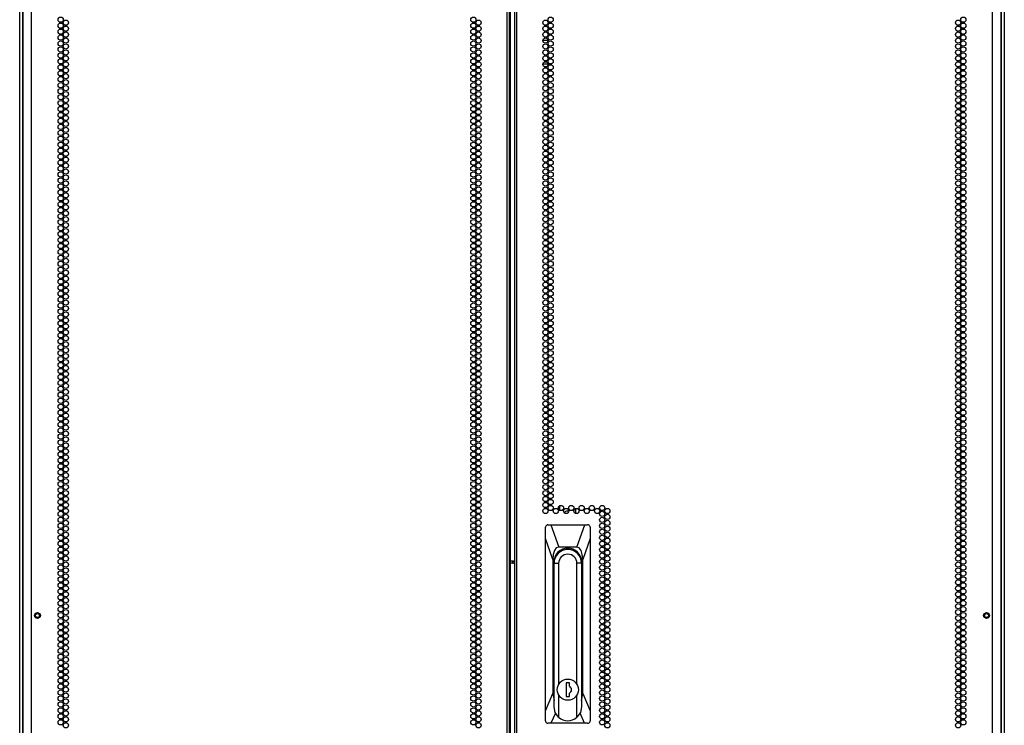
# Model space of a CAD drawing. Extents: x -244 to 40, y -60 to 162.
# Drawn here: x 8 to 40, y 49 to 72 of the extents above; entities that cross this region are included whole.
import ezdxf

# ---------------------------------------------------------------- set-up
doc = ezdxf.new("R2010")
doc.units = 0
doc.header["$MEASUREMENT"] = 0
doc.layers.add('TFR-TRI', color=7, linetype='CONTINUOUS')

msp = doc.modelspace()

# ---------------------------------------------------------------- linework, layer by layer
at = {"layer": 'TFR-TRI', "color": 214, "linetype": 'CONTINUOUS'}
for p, q in [((8.627, 11.904), (8.627, 93.619)), ((23.733, 11.904), (23.733, 93.619)), ((23.804, 11.904), (23.804, 93.619)), ((23.962, 93.619), (23.962, 11.904)), ((24.033, 11.904), (24.033, 93.619)), ((39.139, 11.904), (39.139, 93.619)), ((23.836, 12.298), (23.836, 93.225)), ((8.352, 91.444), (8.352, 11.904)), ((39.415, 11.904), (39.415, 91.444))]:
    msp.add_line(p, q, dxfattribs=at)
at = {"layer": 'TFR-TRI', "color": 173, "linetype": 'CONTINUOUS'}
for p, q in [((8.253, 12.497), (8.253, 91.782)), ((8.348, 12.595), (8.348, 91.722)), ((39.418, 91.722), (39.418, 12.595)), ((39.513, 91.782), (39.513, 12.497))]:
    msp.add_line(p, q, dxfattribs=at)
at = {"layer": 'TFR-TRI', "color": 30, "linetype": 'CONTINUOUS'}
for p, q in [((24.864, 71.02), (25.028, 71.02)), ((24.866, 70.272), (25.027, 70.272)), ((25.076, 70.272), (25.143, 70.272))]:
    msp.add_line(p, q, dxfattribs=at)
at = {"layer": 'TFR-TRI', "color": 190, "linetype": 'CONTINUOUS'}
for p, q in [((25.405, 56.099), (25.405, 56.251)), ((25.542, 56.023), (25.589, 56.072)), ((25.543, 56.022), (25.59, 56.07)), ((25.589, 56.072), (25.655, 56.09)), ((25.59, 56.07), (25.655, 56.088)), ((25.655, 56.09), (25.669, 56.089)), ((25.655, 56.088), (25.669, 56.087)), ((25.669, 56.089), (25.684, 56.086)), ((25.669, 56.087), (25.684, 56.085)), ((25.905, 56.001), (25.905, 56.16))]:
    msp.add_line(p, q, dxfattribs=at)
at = {"layer": 'TFR-TRI', "color": 151, "linetype": 'CONTINUOUS'}
for p, q in [((24.948, 55.577), (24.946, 55.561)), ((24.946, 55.205), (24.946, 55.561)), ((24.957, 55.601), (24.948, 55.577)), ((24.975, 55.622), (24.957, 55.601)), ((24.998, 55.635), (24.975, 55.622)), ((25.025, 55.639), (24.998, 55.635)), ((25.025, 55.639), (25.117, 55.639)), ((25.117, 55.639), (26.192, 55.639)), ((25.117, 55.639), (25.368, 54.931)), ((25.942, 54.931), (26.192, 55.639)), ((26.192, 55.639), (26.285, 55.639)), ((26.308, 55.636), (26.285, 55.639)), ((26.331, 55.624), (26.308, 55.636)), ((26.348, 55.607), (26.331, 55.624)), ((26.36, 55.585), (26.348, 55.607)), ((26.363, 55.561), (26.36, 55.585)), ((26.363, 55.561), (26.363, 55.205)), ((24.946, 49.737), (24.946, 55.205)), ((25.182, 54.537), (24.946, 55.205)), ((26.363, 55.205), (26.127, 54.537)), ((26.363, 55.205), (26.363, 49.737)), ((25.231, 54.828), (25.195, 54.703)), ((25.289, 54.905), (25.231, 54.828)), ((25.368, 54.931), (25.289, 54.905)), ((25.942, 54.931), (25.368, 54.931)), ((26.02, 54.905), (25.942, 54.931)), ((26.079, 54.828), (26.02, 54.905)), ((26.115, 54.703), (26.079, 54.828)), ((25.195, 54.703), (25.182, 54.537)), ((25.182, 54.537), (25.182, 50.283)), ((25.214, 50.407), (25.214, 54.458)), ((26.095, 54.458), (26.095, 50.407)), ((26.127, 54.537), (26.115, 54.703)), ((26.127, 50.283), (26.127, 54.537)), ((25.214, 50.856), (25.217, 50.856)), ((26.093, 50.856), (26.095, 50.856)), ((24.946, 49.737), (25.182, 50.283)), ((25.182, 50.283), (25.217, 50.061)), ((26.093, 50.061), (26.127, 50.283)), ((26.127, 50.283), (26.363, 49.737)), ((24.946, 49.419), (24.946, 49.737)), ((26.363, 49.737), (26.363, 49.419)), ((24.946, 49.419), (24.95, 49.395)), ((24.95, 49.395), (24.961, 49.373)), ((25.262, 49.667), (25.12, 49.34)), ((26.189, 49.34), (26.047, 49.667)), ((26.352, 49.378), (26.361, 49.401)), ((26.361, 49.401), (26.363, 49.419)), ((24.961, 49.373), (24.979, 49.355)), ((24.979, 49.355), (25.002, 49.344)), ((25.002, 49.344), (25.025, 49.34)), ((25.12, 49.34), (25.025, 49.34)), ((26.189, 49.34), (25.12, 49.34)), ((26.285, 49.34), (26.189, 49.34)), ((26.285, 49.34), (26.311, 49.345)), ((26.311, 49.345), (26.334, 49.358)), ((26.334, 49.358), (26.352, 49.378))]:
    msp.add_line(p, q, dxfattribs=at)
at = {"layer": 'TFR-TRI', "color": 2, "linetype": 'CONTINUOUS'}
for p, q in [((23.883, 54.517), (23.883, 54.458)), ((23.883, 54.458), (23.962, 54.511)), ((23.883, 54.458), (23.883, 54.4)), ((23.962, 54.406), (23.883, 54.458))]:
    msp.add_line(p, q, dxfattribs=at)
at = {"layer": 'TFR-TRI', "color": 252, "linetype": 'CONTINUOUS'}
for p, q in [((25.217, 49.861), (25.217, 54.418)), ((25.217, 54.418), (25.364, 54.418)), ((25.364, 54.418), (25.364, 50.577)), ((25.946, 50.577), (25.946, 54.418)), ((26.093, 54.418), (25.946, 54.418)), ((26.093, 54.418), (26.093, 49.861)), ((25.605, 50.624), (25.605, 50.191)), ((25.704, 50.624), (25.605, 50.624)), ((25.704, 50.515), (25.704, 50.624)), ((25.364, 50.238), (25.364, 49.533)), ((25.605, 50.191), (25.704, 50.191)), ((25.704, 50.191), (25.704, 50.3)), ((25.946, 49.533), (25.946, 50.238)), ((25.255, 49.681), (25.217, 49.861)), ((26.093, 49.861), (26.054, 49.681)), ((25.364, 49.533), (25.255, 49.681)), ((26.054, 49.681), (25.946, 49.533))]:
    msp.add_line(p, q, dxfattribs=at)
at = {"layer": 'TFR-TRI', "color": 214, "linetype": 'CONTINUOUS'}
for centre in [(9.554, 71.671), (9.718, 71.576), (22.656, 71.671), (22.82, 71.576), (24.946, 71.576), (25.11, 71.671), (38.048, 71.576), (38.212, 71.671), (9.554, 71.482), (9.554, 71.293), (9.718, 71.387), (9.718, 71.198), (22.656, 71.482), (22.656, 71.293), (22.82, 71.387), (22.82, 71.198), (24.946, 71.387), (24.946, 71.198), (25.11, 71.482), (25.11, 71.293), (38.048, 71.387), (38.048, 71.198), (38.212, 71.482), (38.212, 71.293), (9.554, 71.104), (9.554, 70.915), (9.718, 71.01), (22.656, 71.104), (22.656, 70.915), (22.82, 71.01), (24.946, 71.01), (25.11, 71.104), (25.11, 70.915), (38.048, 71.01), (38.212, 71.104), (38.212, 70.915), (9.554, 70.726), (9.718, 70.821), (9.718, 70.632), (22.656, 70.726), (22.82, 70.821), (22.82, 70.632), (24.946, 70.821), (24.946, 70.632), (25.11, 70.726), (38.048, 70.821), (38.048, 70.632), (38.212, 70.726), (9.554, 70.537), (9.554, 70.348), (9.718, 70.443), (9.718, 70.254), (22.656, 70.537), (22.656, 70.348), (22.82, 70.443), (22.82, 70.254), (24.946, 70.443), (24.946, 70.254), (25.11, 70.537), (25.11, 70.348), (38.048, 70.443), (38.048, 70.254), (38.212, 70.537), (38.212, 70.348), (9.554, 70.159), (9.554, 69.97), (9.718, 70.065), (22.656, 70.159), (22.656, 69.97), (22.82, 70.065), (24.946, 70.065), (25.11, 70.159), (25.11, 69.97), (38.048, 70.065), (38.212, 70.159), (38.212, 69.97), (9.554, 69.781), (9.718, 69.876), (9.718, 69.687), (22.656, 69.781), (22.82, 69.876), (22.82, 69.687), (24.946, 69.876), (24.946, 69.687), (25.11, 69.781), (38.048, 69.876), (38.048, 69.687), (38.212, 69.781), (9.554, 69.592), (9.554, 69.403), (9.718, 69.498), (22.656, 69.592), (22.656, 69.403), (22.82, 69.498), (24.946, 69.498), (25.11, 69.592), (25.11, 69.403), (38.048, 69.498), (38.212, 69.592), (38.212, 69.403), (9.554, 69.214), (9.554, 69.025), (9.718, 69.309), (9.718, 69.12), (22.656, 69.214), (22.656, 69.025), (22.82, 69.309), (22.82, 69.12), (24.946, 69.309), (24.946, 69.12), (25.11, 69.214), (25.11, 69.025), (38.048, 69.309), (38.048, 69.12), (38.212, 69.214), (38.212, 69.025), (9.554, 68.836), (9.718, 68.931), (9.718, 68.742), (22.656, 68.836), (22.82, 68.931), (22.82, 68.742), (24.946, 68.931), (24.946, 68.742), (25.11, 68.836), (38.048, 68.931), (38.048, 68.742), (38.212, 68.836), (9.554, 68.647), (9.554, 68.458), (9.718, 68.553), (22.656, 68.647), (22.656, 68.458), (22.82, 68.553), (24.946, 68.553), (25.11, 68.647), (25.11, 68.458), (38.048, 68.553), (38.212, 68.647), (38.212, 68.458), (9.554, 68.269), (9.554, 68.08), (9.718, 68.364), (9.718, 68.175), (22.656, 68.269), (22.656, 68.08), (22.82, 68.364), (22.82, 68.175), (24.946, 68.364), (24.946, 68.175), (25.11, 68.269), (25.11, 68.08), (38.048, 68.364), (38.048, 68.175), (38.212, 68.269), (38.212, 68.08), (9.554, 67.891), (9.718, 67.986), (9.718, 67.797), (22.656, 67.891), (22.82, 67.986), (22.82, 67.797), (24.946, 67.986), (24.946, 67.797), (25.11, 67.891), (38.048, 67.986), (38.048, 67.797), (38.212, 67.891), (9.554, 67.702), (9.554, 67.513), (9.718, 67.608), (22.656, 67.702), (22.656, 67.513), (22.82, 67.608), (24.946, 67.608), (25.11, 67.702), (25.11, 67.513), (38.048, 67.608), (38.212, 67.702), (38.212, 67.513), (9.554, 67.324), (9.554, 67.135), (9.718, 67.419), (9.718, 67.23), (22.656, 67.324), (22.656, 67.135), (22.82, 67.419), (22.82, 67.23), (24.946, 67.419), (24.946, 67.23), (25.11, 67.324), (25.11, 67.135), (38.048, 67.419), (38.048, 67.23), (38.212, 67.324), (38.212, 67.135), (9.554, 66.947), (9.718, 67.041), (9.718, 66.852), (22.656, 66.947), (22.82, 67.041), (22.82, 66.852), (24.946, 67.041), (24.946, 66.852), (25.11, 66.947), (38.048, 67.041), (38.048, 66.852), (38.212, 66.947), (9.554, 66.758), (9.554, 66.569), (9.718, 66.663), (22.656, 66.758), (22.656, 66.569), (22.82, 66.663), (24.946, 66.663), (25.11, 66.758), (25.11, 66.569), (38.048, 66.663), (38.212, 66.758), (38.212, 66.569), (9.554, 66.38), (9.554, 66.191), (9.718, 66.474), (9.718, 66.285), (22.656, 66.38), (22.656, 66.191), (22.82, 66.474), (22.82, 66.285), (24.946, 66.474), (24.946, 66.285), (25.11, 66.38), (25.11, 66.191), (38.048, 66.474), (38.048, 66.285), (38.212, 66.38), (38.212, 66.191), (9.554, 66.002), (9.718, 66.096), (9.718, 65.907), (22.656, 66.002), (22.82, 66.096), (22.82, 65.907), (24.946, 66.096), (24.946, 65.907), (25.11, 66.002), (38.048, 66.096), (38.048, 65.907), (38.212, 66.002), (9.554, 65.813), (9.554, 65.624), (9.718, 65.718), (22.656, 65.813), (22.656, 65.624), (22.82, 65.718), (24.946, 65.718), (25.11, 65.813), (25.11, 65.624), (38.048, 65.718), (38.212, 65.813), (38.212, 65.624), (9.554, 65.435), (9.718, 65.529), (9.718, 65.34), (22.656, 65.435), (22.82, 65.529), (22.82, 65.34), (24.946, 65.529), (24.946, 65.34), (25.11, 65.435), (38.048, 65.529), (38.048, 65.34), (38.212, 65.435), (9.554, 65.246), (9.554, 65.057), (9.718, 65.151), (9.718, 64.962), (22.656, 65.246), (22.656, 65.057), (22.82, 65.151), (22.82, 64.962), (24.946, 65.151), (24.946, 64.962), (25.11, 65.246), (25.11, 65.057), (38.048, 65.151), (38.048, 64.962), (38.212, 65.246), (38.212, 65.057), (9.554, 64.868), (9.554, 64.679), (9.718, 64.773), (22.656, 64.868), (22.656, 64.679), (22.82, 64.773), (24.946, 64.773), (25.11, 64.868), (25.11, 64.679), (38.048, 64.773), (38.212, 64.868), (38.212, 64.679), (9.554, 64.49), (9.718, 64.584), (9.718, 64.395), (22.656, 64.49), (22.82, 64.584), (22.82, 64.395), (24.946, 64.584), (24.946, 64.395), (25.11, 64.49), (38.048, 64.584), (38.048, 64.395), (38.212, 64.49), (9.554, 64.301), (9.554, 64.112), (9.718, 64.206), (9.718, 64.017), (22.656, 64.301), (22.656, 64.112), (22.82, 64.206), (22.82, 64.017), (24.946, 64.206), (24.946, 64.017), (25.11, 64.301), (25.11, 64.112), (38.048, 64.206), (38.048, 64.017), (38.212, 64.301), (38.212, 64.112), (9.554, 63.923), (9.554, 63.734), (9.718, 63.828), (22.656, 63.923), (22.656, 63.734), (22.82, 63.828), (24.946, 63.828), (25.11, 63.923), (25.11, 63.734), (38.048, 63.828), (38.212, 63.923), (38.212, 63.734), (9.554, 63.545), (9.718, 63.639), (9.718, 63.45), (22.656, 63.545), (22.82, 63.639), (22.82, 63.45), (24.946, 63.639), (24.946, 63.45), (25.11, 63.545), (38.048, 63.639), (38.048, 63.45), (38.212, 63.545), (9.554, 63.356), (9.554, 63.167), (9.718, 63.261), (9.718, 63.073), (22.656, 63.356), (22.656, 63.167), (22.82, 63.261), (22.82, 63.073), (24.946, 63.261), (24.946, 63.073), (25.11, 63.356), (25.11, 63.167), (38.048, 63.261), (38.048, 63.073), (38.212, 63.356), (38.212, 63.167), (9.554, 62.978), (9.554, 62.789), (9.718, 62.884), (22.656, 62.978), (22.656, 62.789), (22.82, 62.884), (24.946, 62.884), (25.11, 62.978), (25.11, 62.789), (38.048, 62.884), (38.212, 62.978), (38.212, 62.789), (9.554, 62.6), (9.718, 62.695), (9.718, 62.506), (22.656, 62.6), (22.82, 62.695), (22.82, 62.506), (24.946, 62.695), (24.946, 62.506), (25.11, 62.6), (38.048, 62.695), (38.048, 62.506), (38.212, 62.6), (9.554, 62.411), (9.554, 62.222), (9.718, 62.317), (9.718, 62.128), (22.656, 62.411), (22.656, 62.222), (22.82, 62.317), (22.82, 62.128), (24.946, 62.317), (24.946, 62.128), (25.11, 62.411), (25.11, 62.222), (38.048, 62.317), (38.048, 62.128), (38.212, 62.411), (38.212, 62.222), (9.554, 62.033), (9.554, 61.844), (9.718, 61.939), (22.656, 62.033), (22.656, 61.844), (22.82, 61.939), (24.946, 61.939), (25.11, 62.033), (25.11, 61.844), (38.048, 61.939), (38.212, 62.033), (38.212, 61.844), (9.554, 61.655), (9.718, 61.75), (9.718, 61.561), (22.656, 61.655), (22.82, 61.75), (22.82, 61.561), (24.946, 61.75), (24.946, 61.561), (25.11, 61.655), (38.048, 61.75), (38.048, 61.561), (38.212, 61.655), (9.554, 61.466), (9.554, 61.277), (9.718, 61.372), (22.656, 61.466), (22.656, 61.277), (22.82, 61.372), (24.946, 61.372), (25.11, 61.466), (25.11, 61.277), (38.048, 61.372), (38.212, 61.466), (38.212, 61.277), (9.554, 61.088), (9.554, 60.899), (9.718, 61.183), (9.718, 60.994), (22.656, 61.088), (22.656, 60.899), (22.82, 61.183), (22.82, 60.994), (24.946, 61.183), (24.946, 60.994), (25.11, 61.088), (25.11, 60.899), (38.048, 61.183), (38.048, 60.994), (38.212, 61.088), (38.212, 60.899), (9.554, 60.71), (9.718, 60.805), (9.718, 60.616), (22.656, 60.71), (22.82, 60.805), (22.82, 60.616), (24.946, 60.805), (24.946, 60.616), (25.11, 60.71), (38.048, 60.805), (38.048, 60.616), (38.212, 60.71), (9.554, 60.521), (9.554, 60.332), (9.718, 60.427), (22.656, 60.521), (22.656, 60.332), (22.82, 60.427), (24.946, 60.427), (25.11, 60.521), (25.11, 60.332), (38.048, 60.427), (38.212, 60.521), (38.212, 60.332), (9.554, 60.143), (9.554, 59.954), (9.718, 60.238), (9.718, 60.049), (22.656, 60.143), (22.656, 59.954), (22.82, 60.238), (22.82, 60.049), (24.946, 60.238), (24.946, 60.049), (25.11, 60.143), (25.11, 59.954), (38.048, 60.238), (38.048, 60.049), (38.212, 60.143), (38.212, 59.954), (9.554, 59.765), (9.718, 59.86), (9.718, 59.671), (22.656, 59.765), (22.82, 59.86), (22.82, 59.671), (24.946, 59.86), (24.946, 59.671), (25.11, 59.765), (38.048, 59.86), (38.048, 59.671), (38.212, 59.765), (9.554, 59.576), (9.554, 59.387), (9.718, 59.482), (22.656, 59.576), (22.656, 59.387), (22.82, 59.482), (24.946, 59.482), (25.11, 59.576), (25.11, 59.387), (38.048, 59.482), (38.212, 59.576), (38.212, 59.387), (9.554, 59.198), (9.554, 59.01), (9.718, 59.293), (9.718, 59.104), (22.656, 59.198), (22.656, 59.01), (22.82, 59.293), (22.82, 59.104), (24.946, 59.293), (24.946, 59.104), (25.11, 59.198), (25.11, 59.01), (38.048, 59.293), (38.048, 59.104), (38.212, 59.198), (38.212, 59.01), (9.554, 58.821), (9.718, 58.915), (9.718, 58.726), (22.656, 58.821), (22.82, 58.915), (22.82, 58.726), (24.946, 58.915), (24.946, 58.726), (25.11, 58.821), (38.048, 58.915), (38.048, 58.726), (38.212, 58.821), (9.554, 58.632), (9.554, 58.443), (9.718, 58.537), (22.656, 58.632), (22.656, 58.443), (22.82, 58.537), (24.946, 58.537), (25.11, 58.632), (25.11, 58.443), (38.048, 58.537), (38.212, 58.632), (38.212, 58.443), (9.554, 58.254), (9.554, 58.065), (9.718, 58.348), (9.718, 58.159), (22.656, 58.254), (22.656, 58.065), (22.82, 58.348), (22.82, 58.159), (24.946, 58.348), (24.946, 58.159), (25.11, 58.254), (25.11, 58.065), (38.048, 58.348), (38.048, 58.159), (38.212, 58.254), (38.212, 58.065), (9.554, 57.876), (9.718, 57.97), (9.718, 57.781), (22.656, 57.876), (22.82, 57.97), (22.82, 57.781), (24.946, 57.97), (24.946, 57.781), (25.11, 57.876), (38.048, 57.97), (38.048, 57.781), (38.212, 57.876), (9.554, 57.687), (9.554, 57.498), (9.718, 57.592), (22.656, 57.687), (22.656, 57.498), (22.82, 57.592), (24.946, 57.592), (25.11, 57.687), (25.11, 57.498), (38.048, 57.592), (38.212, 57.687), (38.212, 57.498), (9.554, 57.309), (9.718, 57.403), (9.718, 57.214), (22.656, 57.309), (22.82, 57.403), (22.82, 57.214), (24.946, 57.403), (24.946, 57.214), (25.11, 57.309), (38.048, 57.403), (38.048, 57.214), (38.212, 57.309), (9.554, 57.12), (9.554, 56.931), (9.718, 57.025), (9.718, 56.836), (22.656, 57.12), (22.656, 56.931), (22.82, 57.025), (22.82, 56.836), (24.946, 57.025), (24.946, 56.836), (25.11, 57.12), (25.11, 56.931), (38.048, 57.025), (38.048, 56.836), (38.212, 57.12), (38.212, 56.931), (9.554, 56.742), (9.554, 56.553), (9.718, 56.647), (22.656, 56.742), (22.656, 56.553), (22.82, 56.647), (24.946, 56.647), (25.11, 56.742), (25.11, 56.553), (38.048, 56.647), (38.212, 56.742), (38.212, 56.553), (9.554, 56.364), (9.718, 56.458), (9.718, 56.269), (22.656, 56.364), (22.82, 56.458), (22.82, 56.269), (24.946, 56.458), (24.946, 56.269), (25.11, 56.364), (38.048, 56.458), (38.048, 56.269), (38.212, 56.364), (9.554, 56.175), (9.554, 55.986), (9.718, 56.08), (9.718, 55.891), (22.656, 56.175), (22.656, 55.986), (22.82, 56.08), (22.82, 55.891), (24.946, 56.08), (25.11, 56.175), (25.274, 56.08), (25.437, 56.175), (25.601, 56.08), (25.765, 56.175), (25.929, 56.08), (26.093, 56.175), (26.256, 56.08), (26.42, 56.175), (26.584, 56.08), (26.748, 56.175), (26.748, 55.986), (26.911, 56.08), (26.911, 55.891), (38.048, 56.08), (38.048, 55.891), (38.212, 56.175), (38.212, 55.986), (9.554, 55.797), (9.554, 55.608), (9.718, 55.702), (22.656, 55.797), (22.656, 55.608), (22.82, 55.702), (26.748, 55.797), (26.748, 55.608), (26.911, 55.702), (38.048, 55.702), (38.212, 55.797), (38.212, 55.608), (9.554, 55.419), (9.718, 55.513), (9.718, 55.324), (22.656, 55.419), (22.82, 55.513), (22.82, 55.324), (26.748, 55.419), (26.911, 55.513), (26.911, 55.324), (38.048, 55.513), (38.048, 55.324), (38.212, 55.419), (9.554, 55.23), (9.554, 55.041), (9.718, 55.135), (9.718, 54.947), (22.656, 55.23), (22.656, 55.041), (22.82, 55.135), (22.82, 54.947), (26.748, 55.23), (26.748, 55.041), (26.911, 55.135), (26.911, 54.947), (38.048, 55.135), (38.048, 54.947), (38.212, 55.23), (38.212, 55.041), (9.554, 54.852), (9.554, 54.663), (9.718, 54.758), (22.656, 54.852), (22.656, 54.663), (22.82, 54.758), (26.748, 54.852), (26.748, 54.663), (26.911, 54.758), (38.048, 54.758), (38.212, 54.852), (38.212, 54.663), (9.554, 54.474), (9.718, 54.569), (9.718, 54.38), (22.656, 54.474), (22.82, 54.569), (22.82, 54.38), (26.748, 54.474), (26.911, 54.569), (26.911, 54.38), (38.048, 54.569), (38.048, 54.38), (38.212, 54.474), (9.554, 54.285), (9.554, 54.096), (9.718, 54.191), (9.718, 54.002), (22.656, 54.285), (22.656, 54.096), (22.82, 54.191), (22.82, 54.002), (26.748, 54.285), (26.748, 54.096), (26.911, 54.191), (26.911, 54.002), (38.048, 54.191), (38.048, 54.002), (38.212, 54.285), (38.212, 54.096), (9.554, 53.907), (9.554, 53.718), (9.718, 53.813), (22.656, 53.907), (22.656, 53.718), (22.82, 53.813), (26.748, 53.907), (26.748, 53.718), (26.911, 53.813), (38.048, 53.813), (38.212, 53.907), (38.212, 53.718), (9.554, 53.529), (9.718, 53.624), (9.718, 53.435), (22.656, 53.529), (22.82, 53.624), (22.82, 53.435), (26.748, 53.529), (26.911, 53.624), (26.911, 53.435), (38.048, 53.624), (38.048, 53.435), (38.212, 53.529), (9.554, 53.34), (9.554, 53.151), (9.718, 53.246), (22.656, 53.34), (22.656, 53.151), (22.82, 53.246), (26.748, 53.34), (26.748, 53.151), (26.911, 53.246), (38.048, 53.246), (38.212, 53.34), (38.212, 53.151), (9.554, 52.962), (9.554, 52.773), (9.718, 53.057), (9.718, 52.868), (22.656, 52.962), (22.656, 52.773), (22.82, 53.057), (22.82, 52.868), (26.748, 52.962), (26.748, 52.773), (26.911, 53.057), (26.911, 52.868), (38.048, 53.057), (38.048, 52.868), (38.212, 52.962), (38.212, 52.773), (9.554, 52.584), (9.718, 52.679), (9.718, 52.49), (22.656, 52.584), (22.82, 52.679), (22.82, 52.49), (26.748, 52.584), (26.911, 52.679), (26.911, 52.49), (38.048, 52.679), (38.048, 52.49), (38.212, 52.584), (9.554, 52.395), (9.554, 52.206), (9.718, 52.301), (22.656, 52.395), (22.656, 52.206), (22.82, 52.301), (26.748, 52.395), (26.748, 52.206), (26.911, 52.301), (38.048, 52.301), (38.212, 52.395), (38.212, 52.206), (9.554, 52.017), (9.554, 51.828), (9.718, 52.112), (9.718, 51.923), (22.656, 52.017), (22.656, 51.828), (22.82, 52.112), (22.82, 51.923), (26.748, 52.017), (26.748, 51.828), (26.911, 52.112), (26.911, 51.923), (38.048, 52.112), (38.048, 51.923), (38.212, 52.017), (38.212, 51.828), (9.554, 51.639), (9.718, 51.734), (9.718, 51.545), (22.656, 51.639), (22.82, 51.734), (22.82, 51.545), (26.748, 51.639), (26.911, 51.734), (26.911, 51.545), (38.048, 51.734), (38.048, 51.545), (38.212, 51.639), (9.554, 51.45), (9.554, 51.261), (9.718, 51.356), (22.656, 51.45), (22.656, 51.261), (22.82, 51.356), (26.748, 51.45), (26.748, 51.261), (26.911, 51.356), (38.048, 51.356), (38.212, 51.45), (38.212, 51.261), (9.554, 51.073), (9.554, 50.884), (9.718, 51.167), (9.718, 50.978), (22.656, 51.073), (22.656, 50.884), (22.82, 51.167), (22.82, 50.978), (26.748, 51.073), (26.748, 50.884), (26.911, 51.167), (26.911, 50.978), (38.048, 51.167), (38.048, 50.978), (38.212, 51.073), (38.212, 50.884), (9.554, 50.695), (9.718, 50.789), (9.718, 50.6), (22.656, 50.695), (22.82, 50.789), (22.82, 50.6), (26.748, 50.695), (26.911, 50.789), (26.911, 50.6), (38.048, 50.789), (38.048, 50.6), (38.212, 50.695), (9.554, 50.506), (9.554, 50.317), (9.718, 50.411), (22.656, 50.506), (22.656, 50.317), (22.82, 50.411), (26.748, 50.506), (26.748, 50.317), (26.911, 50.411), (38.048, 50.411), (38.212, 50.506), (38.212, 50.317), (9.554, 50.128), (9.554, 49.939), (9.718, 50.222), (9.718, 50.033), (22.656, 50.128), (22.656, 49.939), (22.82, 50.222), (22.82, 50.033), (26.748, 50.128), (26.748, 49.939), (26.911, 50.222), (26.911, 50.033), (38.048, 50.222), (38.048, 50.033), (38.212, 50.128), (38.212, 49.939), (9.554, 49.75), (9.718, 49.844), (9.718, 49.655), (22.656, 49.75), (22.82, 49.844), (22.82, 49.655), (26.748, 49.75), (26.911, 49.844), (26.911, 49.655), (38.048, 49.844), (38.048, 49.655), (38.212, 49.75), (9.554, 49.561), (9.554, 49.372), (9.718, 49.466), (22.656, 49.561), (22.656, 49.372), (22.82, 49.466), (26.748, 49.561), (26.748, 49.372), (26.911, 49.466), (38.048, 49.466), (38.212, 49.561), (38.212, 49.372), (9.718, 49.277), (22.82, 49.277), (26.911, 49.277), (38.048, 49.277)]:
    msp.add_circle(centre, 0.0827, dxfattribs=at)
at = {"layer": 'TFR-TRI', "color": 5, "linetype": 'CONTINUOUS'}
for centre, radius in [((8.817, 52.761), 0.094), ((38.949, 52.761), 0.094), ((8.817, 52.761), 0.064), ((38.949, 52.761), 0.064)]:
    msp.add_circle(centre, radius, dxfattribs=at)
at = {"layer": 'TFR-TRI', "color": 252, "linetype": 'CONTINUOUS'}
msp.add_circle((25.655, 50.407), 0.337, dxfattribs=at)
at = {"layer": 'TFR-TRI', "color": 151, "linetype": 'CONTINUOUS'}
for centre, start, end in [((25.655, 54.458), 0, 180), ((25.655, 54.458), 180, 186.4125), ((25.655, 54.458), 353.5875, 0), ((25.655, 50.407), 180, 186.4125), ((25.655, 50.407), 353.5875, 0)]:
    msp.add_arc(centre, 0.441, start, end, dxfattribs=at)
at = {"layer": 'TFR-TRI', "color": 252, "linetype": 'CONTINUOUS'}
for centre, radius, start, end in [((25.655, 54.418), 0.438, 0, 180), ((25.655, 54.418), 0.291, 0, 180), ((25.655, 54.458), 0.403, 90, 120.0094), ((25.655, 54.458), 0.403, 90, 120.0094), ((25.655, 54.458), 0.403, 59.9906, 90), ((25.655, 54.458), 0.403, 59.9906, 90), ((25.655, 50.407), 0.118, 294.6243, 65.3757), ((25.655, 49.861), 0.438, 228.3649, 311.6351)]:
    msp.add_arc(centre, radius, start, end, dxfattribs=at)

doc.saveas('drawing.dxf')
